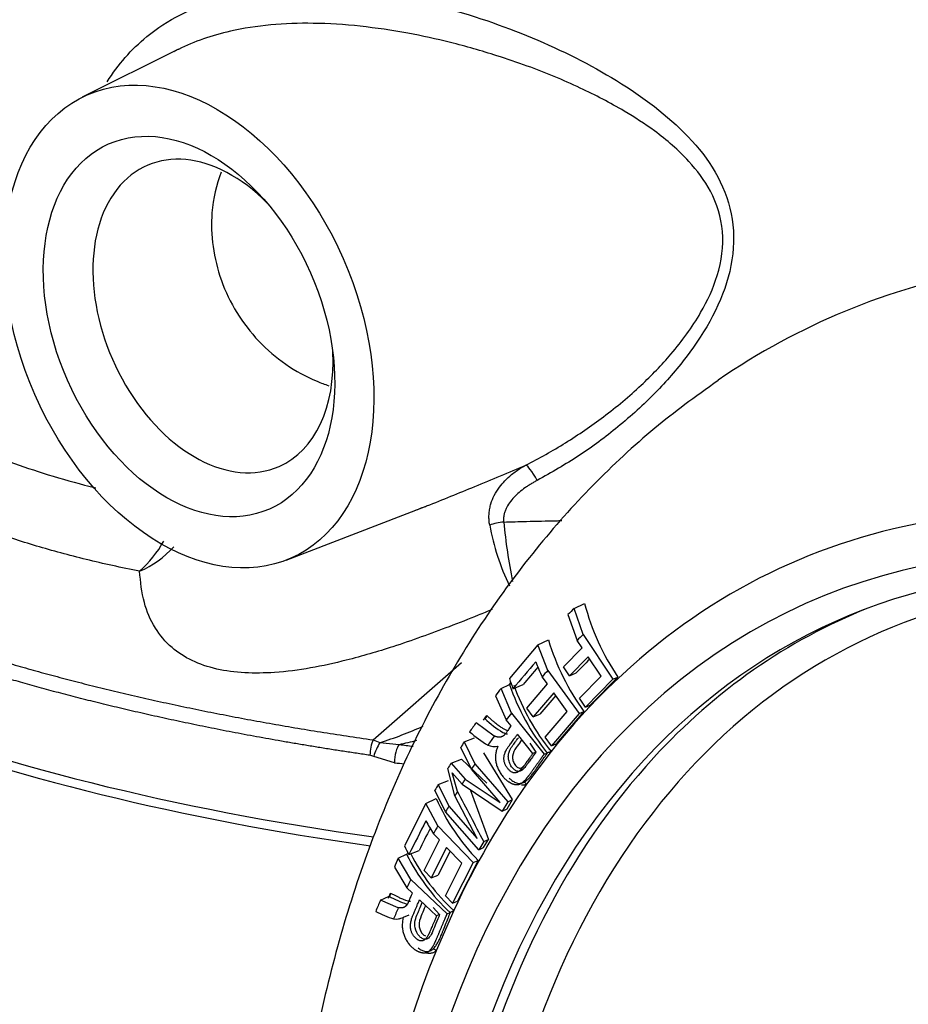
# Paper-space layout 'Sheet1' of a CAD drawing. Units: millimetres. Extents: x 0 to 210, y -3 to 297.
# Drawn here: x 25 to 31, y 199 to 206 of the extents above; entities that cross this region are included whole.
import ezdxf

# ---------------------------------------------------------------- set-up
doc = ezdxf.new("R2010")
doc.units = ezdxf.units.MM
doc.layers.add('A3B6N0BT00', color=7, linetype='Continuous')
doc.layers.add('Default', color=7, linetype='Continuous')

# ---------------------------------------------------------------- blocks, each defined once
blk = doc.blocks.new('SE4')
at = {"layer": 'A3B6N0BT00', "color": 7, "linetype": 'Continuous'}
for p, q in [((26.0319, 205.4385), (25.4158, 205.132)), ((26.721, 202.1682), (27.6174, 202.5139)), ((28.5656, 201.8595), (28.6327, 201.8914)), ((28.6238, 201.6917), (28.5656, 201.8595)), ((28.526, 201.8197), (28.5847, 201.6545)), ((28.3344, 201.6255), (28.4013, 201.6573)), ((28.6163, 201.6072), (28.5847, 201.6545)), ((28.6238, 201.6917), (28.8147, 201.4057)), ((28.3344, 201.6255), (28.151, 201.4102)), ((28.3974, 201.4622), (28.3344, 201.6255)), ((28.4969, 201.4863), (28.6163, 201.6072)), ((27.2785, 201.018), (27.8437, 201.5133)), ((28.6548, 201.5495), (28.5354, 201.4286)), ((28.7381, 201.4248), (28.6548, 201.5495)), ((28.3974, 201.4622), (28.5971, 201.1865)), ((28.5354, 201.4286), (28.4969, 201.4863)), ((28.5354, 201.4286), (28.5792, 201.4464)), ((28.3942, 201.3756), (28.3608, 201.4218)), ((28.6, 201.285), (28.7381, 201.4248)), ((28.8147, 201.4057), (28.6385, 201.2273)), ((28.8462, 201.419), (28.6693, 201.2398)), ((28.8147, 201.4057), (28.8462, 201.419)), ((28.0976, 201.3469), (28.1514, 201.3726)), ((28.1656, 201.1892), (28.0976, 201.3469)), ((28.1514, 201.3726), (28.1573, 201.3759)), ((28.1741, 201.3454), (28.239, 201.3717)), ((28.2626, 201.2208), (28.3942, 201.3756)), ((28.4348, 201.3197), (28.3031, 201.1649)), ((28.5212, 201.2004), (28.4348, 201.3197)), ((28.0631, 201.2998), (28.1314, 201.1451)), ((28.6385, 201.2273), (28.6, 201.285)), ((28.3031, 201.1649), (28.2626, 201.2208)), ((28.3804, 201.0349), (28.5212, 201.2004)), ((28.6286, 201.1998), (28.4516, 200.9917)), ((28.5971, 201.1865), (28.6286, 201.1998)), ((28.6385, 201.2273), (28.6693, 201.2398)), ((27.9844, 201.1444), (28.0057, 201.1741)), ((27.9943, 201.1542), (27.9971, 201.1556)), ((28.1617, 201.1067), (28.1314, 201.1451)), ((28.1656, 201.1892), (28.374, 200.9255)), ((28.3031, 201.1649), (28.3469, 201.1826)), ((28.5971, 201.1865), (28.4208, 200.9792)), ((28.0544, 201.0419), (27.9382, 201.1277)), ((27.2785, 201.018), (27.3216, 201)), ((27.8607, 201.0044), (27.927, 201.0312)), ((27.8607, 201.0044), (27.9309, 200.864)), ((28.3011, 200.9304), (28.2033, 201.0541)), ((28.4208, 200.9792), (28.3804, 201.0349)), ((27.3216, 201), (27.446, 200.9883)), ((27.9082, 200.8295), (27.8394, 200.9697)), ((28.4178, 200.9432), (28.261, 200.7336)), ((28.283, 200.9961), (28.3206, 200.9392)), ((28.4208, 200.9792), (28.4516, 200.9917)), ((27.4158, 200.8718), (27.2825, 200.9122)), ((27.7773, 200.8678), (27.8437, 200.8948)), ((28.0073, 200.7415), (27.8437, 200.8948)), ((28.1721, 200.6356), (27.987, 200.9343)), ((28.3206, 200.9392), (28.3011, 200.9304)), ((28.374, 200.9255), (28.3932, 200.9337)), ((27.8021, 200.6597), (27.7571, 200.8344)), ((27.7773, 200.8678), (27.8682, 200.7671)), ((28.093, 200.6176), (27.9082, 200.8295)), ((27.9309, 200.864), (28.1421, 200.622)), ((27.695, 200.7313), (27.7613, 200.758)), ((27.7845, 200.8058), (27.8479, 200.7346)), ((27.8189, 200.6874), (27.7845, 200.8058)), ((27.8682, 200.7671), (28.093, 200.6176)), ((28.2538, 200.7522), (28.2463, 200.7454)), ((27.7425, 200.5577), (27.6743, 200.6966)), ((27.695, 200.7313), (27.7637, 200.5944)), ((27.8479, 200.7346), (28.1059, 200.562)), ((27.8991, 200.7004), (28.0177, 200.38)), ((27.6157, 200.6106), (27.6823, 200.6425)), ((27.9449, 200.3866), (27.8021, 200.6597)), ((28.1364, 200.5765), (28.1721, 200.6356)), ((28.1421, 200.622), (28.1721, 200.6356)), ((27.6157, 200.6106), (27.4787, 200.3396)), ((27.6928, 200.4684), (27.6157, 200.6106)), ((27.7637, 200.5944), (27.9449, 200.3866)), ((28.1421, 200.622), (28.1059, 200.562)), ((28.1059, 200.562), (28.1364, 200.5765)), ((27.9557, 200.3133), (27.7425, 200.5577)), ((27.6928, 200.4684), (27.919, 200.2331)), ((27.6047, 200.1826), (27.7029, 200.3775)), ((27.7029, 200.3775), (27.6651, 200.4169)), ((27.9863, 200.3279), (28.0177, 200.38)), ((27.9877, 200.3662), (28.0177, 200.38)), ((27.7489, 200.3298), (27.6507, 200.1348)), ((27.8467, 200.2279), (27.7489, 200.3298)), ((27.9877, 200.3662), (27.9557, 200.3133)), ((27.9557, 200.3133), (27.9863, 200.3279)), ((27.4391, 200.2598), (27.4926, 200.2855)), ((27.52, 200.1247), (27.4391, 200.2598)), ((27.4926, 200.2855), (27.4983, 200.289)), ((27.5073, 200.2832), (27.5726, 200.3095)), ((27.4143, 200.2021), (27.495, 200.07)), ((27.7418, 200.0196), (27.8467, 200.2279)), ((27.919, 200.2331), (27.7875, 199.972)), ((27.9505, 200.2466), (27.8184, 199.9845)), ((27.919, 200.2331), (27.9505, 200.2466)), ((27.52, 200.1247), (27.7524, 199.9041)), ((27.6507, 200.1348), (27.6047, 200.1826)), ((27.6507, 200.1348), (27.6947, 200.1525)), ((27.5289, 200.0379), (27.495, 200.07)), ((27.3249, 199.991), (27.3808, 200.0174)), ((27.3765, 200.004), (27.3903, 200.0373)), ((27.3808, 200.0174), (27.3835, 200.0189)), ((27.7875, 199.972), (27.7418, 200.0196)), ((27.4395, 199.9428), (27.3249, 199.991)), ((27.6843, 199.8904), (27.5752, 199.9939)), ((27.6637, 199.9444), (27.7038, 199.8991)), ((27.7875, 199.972), (27.8184, 199.9845)), ((27.4448, 199.8722), (27.4522, 199.8753)), ((27.508, 199.8965), (27.4707, 199.8813)), ((27.7946, 199.9253), (27.6814, 199.667)), ((27.7038, 199.8991), (27.6843, 199.8904)), ((27.7524, 199.9041), (27.7716, 199.9124))]:
    blk.add_line(p, q, dxfattribs=at)
for centre, radius, start, end in [((29.4712, 202.649), 1.4687, 190.04554, 206.01379), ((31.8904, 202.7845), 3.794, 185.63139, 191.43114), ((25.285, 202.6564), 0.7482, 311.64394, 330.72341), ((25.5475, 202.6579), 0.6078, 292.71196, 318.38792), ((30.149, 202.2925), 1.5685, 194.81828, 213.843), ((58.614, 171.9538), 42.3941, 135.13626, 135.21219), ((29.862, 202.0977), 1.5256, 196.77899, 216.05503), ((57.6083, 176.4521), 38.5493, 139.44218, 139.77786), ((29.7742, 202.0747), 1.5569, 200.9741, 204.79423), ((89.2078, 141.6534), 85.153, 135.315067, 135.397541), ((55.7297, 178.1328), 35.997, 139.55733, 139.79091), ((50.6066, 184.8933), 27.8543, 143.69474, 143.73029), ((29.5423, 201.8699), 1.4653, 198.28147, 200.97215), ((54.3349, 182.1084), 32.5349, 143.74937, 143.85217), ((29.5564, 201.8606), 1.4874, 199.1544, 218.55053), ((29.5558, 201.8609), 1.4619, 199.70855, 218.88511), ((85.815, 152.4183), 75.3694, 139.565334, 139.683885), ((28.4435, 201.6189), 0.6463, 225.97713, 238.9275), ((26.4691, 203.6654), 2.7985, 287.73729, 293.82855), ((53.3743, 182.8023), 31.3499, 144.22927, 144.36025), ((28.427, 201.6704), 0.8017, 228.55202, 238.89545), ((26.8624, 203.6709), 2.7454, 282.27367, 284.70525), ((52.2437, 186.0223), 28.6181, 148.4315, 148.5131), ((28.1404, 201.1154), 0.0586, 238.65653, 268.59346), ((28.0581, 201.0995), 0.124, 248.64948, 279.06025), ((27.2446, 200.8242), 0.0958, 66.70053, 81.79334), ((28.3643, 201.002), 0.0742, 292.88623, 294.96621), ((52.2762, 186.0021), 28.6564, 148.75093, 148.82898), ((51.5468, 186.4407), 27.8052, 149.0724, 149.1557), ((28.9261, 201.1962), 1.3614, 203.99588, 224.22463), ((-54.3787, 157.2806), 92.9548, 27.613966, 27.837623), ((55.271, 186.4253), 31.0301, 153.0266, 153.47453), ((28.7998, 201.1375), 1.3442, 208.31751, 212.41506), ((53.5027, 187.3767), 28.9764, 153.17801, 153.49194), ((28.5947, 200.869), 1.2351, 205.37776, 208.31033), ((52.487, 189.464), 27.2754, 156.68356, 156.81554), ((28.6668, 200.8725), 1.3127, 206.56181, 227.00086), ((49.3931, 190.8339), 23.8501, 156.62505, 156.64654), ((28.667, 200.873), 1.2881, 206.96194, 227.36681), ((81.9132, 172.9417), 60.6637, 153.187069, 153.349133), ((27.6406, 200.4506), 0.5052, 239.05077, 253.21265), ((51.8158, 189.7453), 26.5476, 157.29813, 157.46517), ((27.5974, 200.4852), 0.6414, 241.88512, 253.00341), ((27.4248, 199.9765), 0.1057, 261.89772, 295.72677), ((27.7581, 199.9439), 0.0343, 293.16556, 297.66159)]:
    blk.add_arc(centre, radius, start, end, dxfattribs=at)
for major_axis in [(0.6529, -1.4826), (0.5146, -1.1686)]:
    blk.add_ellipse((26.0992, 203.6637), major_axis=major_axis, ratio=0.666281, dxfattribs=at)
for centre, major_axis, ratio, start_param, end_param in [((26.2527, 203.7313), (0.424, -0.9627), 0.666281, 2.087689, 6.283185), ((34.1941, 194.6733), (3.985, -9.0489), 0.666281, 2.985592, 3.266438), ((26.2527, 203.7313), (0.424, -0.9627), 0.666281, 0, 1.053903), ((33.3978, 194.3226), (3.3346, -7.5721), 0.666281, 1.913356, 8.007367), ((28.3359, 202.6164), (-0.0819, 0.1603), 0.134491, 5.043399, 6.181182), ((33.3978, 194.3226), (3.4459, -7.8248), 0.666281, 2.68369, 3.479638), ((30.8372, 204.0182), (-9.6679, -0.1789), 0.396611, 0.344155, 1.186676), ((28.1124, 202.3495), (0.1782, 0.0255), 0.343574, 1.508692, 2.033881), ((30.8469, 203.96), (-9.675, -0.179), 0.396611, 0.382778, 1.183846), ((33.5163, 194.3748), (3.2621, -7.4075), 0.666281, 2.829909, 3.422031), ((33.7078, 194.4591), (3.1899, -7.2435), 0.666281, 2.877197, 3.855185), ((33.5892, 194.4069), (3.2606, -7.404), 0.666281, 3.117774, 3.425812), ((33.367, 194.3091), (-3.5899, 8.1517), 0.666281, 0.232175, 0.240969), ((33.367, 194.3091), (-3.5899, 8.1517), 0.666281, 0.284401, 0.293157), ((33.367, 194.3091), (-3.5899, 8.1517), 0.666281, 0.341468, 0.350263), ((27.2915, 200.9527), (0.0129, 0.0891), 0.34415, 0.798638, 2.007928), ((33.367, 194.3091), (-3.5899, 8.1517), 0.666281, 0.370444, 0.381549), ((27.3155, 200.9459), (0.0357, 0.0826), 0.215333, 0.954206, 2.082301), ((27.4475, 200.9057), (0.012, 0.0892), 0.330288, 0.433657, 2.004453), ((30.8265, 204.5964), (-9.578, -0.1773), 0.396611, 1.202747, 1.212556), ((33.5163, 194.3748), (3.2621, -7.4075), 0.666281, 3.422031, 5.997865), ((33.5892, 194.4069), (3.2606, -7.404), 0.666281, 3.425812, 3.855185), ((30.828, 204.5138), (-9.6679, -0.1789), 0.396611, 1.202747, 1.209648), ((33.367, 194.3091), (-3.5899, 8.1517), 0.666282, 0.404059, 0.410425), ((33.3978, 194.3226), (-3.4459, 7.8248), 0.666281, 0.380795, 0.527967), ((33.367, 194.3091), (-3.5899, 8.1517), 0.666281, 0.452541, 0.458944), ((33.367, 194.3091), (-3.5899, 8.1517), 0.666281, 0.474321, 0.483077), ((33.367, 194.3091), (-3.5899, 8.1517), 0.666281, 0.531389, 0.540185), ((33.367, 194.3091), (-3.5899, 8.1517), 0.666281, 0.560365, 0.571471), ((33.3978, 194.3226), (3.4459, -7.8248), 0.666281, 3.712309, 4.860338)]:
    blk.add_ellipse(centre, major_axis=major_axis, ratio=ratio, start_param=start_param, end_param=end_param, dxfattribs=at)
for points, degree, knots in [([(25.5752, 205.231), (25.6445, 205.3411), (25.8413, 205.5662), (26.275, 205.7871), (26.8561, 205.8554), (27.4775, 205.7822), (28.0866, 205.6086), (28.6536, 205.3606), (29.1541, 205.0437), (29.4856, 204.6898), (29.6018, 204.3185), (29.5689, 203.9137), (29.3586, 203.5436), (29.0853, 203.2308), (28.8535, 203.0213), (28.6001, 202.832), (28.4202, 202.7301), (28.3297, 202.6789)], 3, [0.2655909, 0.2655909, 0.2655909, 0.2655909, 0.3129154, 0.3752561, 0.4376578, 0.5001445, 0.5626777, 0.6252163, 0.6874908, 0.7499867, 0.7813586, 0.8126328, 0.8750604, 0.9051047, 0.9377433, 0.9686698, 1, 1, 1, 1]), ([(28.2566, 202.777), (28.2996, 202.7993), (28.3858, 202.8442), (28.5115, 202.9191), (28.6347, 202.9995), (28.7998, 203.1178), (28.9895, 203.2758), (29.2021, 203.4962), (29.3739, 203.7302), (29.4987, 203.997), (29.536, 204.2757), (29.4553, 204.5292), (29.2954, 204.7407), (29.1028, 204.9069), (28.8667, 205.0592), (28.5966, 205.2), (28.3195, 205.315), (28.0399, 205.4094), (27.7842, 205.4824), (27.3917, 205.5678), (26.9055, 205.6236), (26.4026, 205.5813), (26.1332, 205.4884), (26.0309, 205.4378)], 3, [0, 0, 0, 0, 0.0154402, 0.0309639, 0.0465715, 0.0622632, 0.0955421, 0.1248981, 0.1595629, 0.187567, 0.2188768, 0.2502054, 0.2782334, 0.3128809, 0.3393532, 0.3752262, 0.4154784, 0.4377721, 0.4707248, 0.5003299, 0.5652744, 0.6251273, 0.6677867, 0.6677867, 0.6677867, 0.6677867]), ([(26.306, 204.6529), (26.2736, 204.5715), (26.2533, 204.4832), (26.2408, 204.3216), (26.2432, 204.2481), (26.2635, 204.1028), (26.2812, 204.0307), (26.3582, 203.8163), (26.4394, 203.683), (26.5457, 203.5709)], 3, [0.8344086, 0.8344086, 0.8344086, 0.8344086, 0.875, 0.875, 0.90625, 0.90625, 0.9375, 0.9375, 1, 1, 1, 1]), ([(25.7822, 202.0972), (25.7242, 202.1091), (25.6085, 202.1326), (25.4408, 202.1719), (25.2782, 202.2137), (25.1213, 202.2583), (24.9702, 202.3053), (24.8251, 202.3547), (24.6861, 202.4064), (24.5533, 202.4601), (24.2901, 202.5762), (23.9058, 202.7887), (23.5902, 203.0528), (23.3964, 203.2941), (23.3043, 203.4551), (23.257, 203.5858), (23.2335, 203.6774), (23.2219, 203.7556), (23.2261, 203.8847), (23.2678, 204.0441), (23.3665, 204.2246), (23.4636, 204.3473), (23.5224, 204.41), (23.5368, 204.4248)], 3, [0, 0, 0, 0, 0.00712, 0.0141997, 0.0212362, 0.0282265, 0.0351676, 0.0420565, 0.0488904, 0.0556663, 0.0623814, 0.0908833, 0.1246785, 0.1377954, 0.1557883, 0.1666546, 0.1713337, 0.1790346, 0.1870386, 0.2072031, 0.2243745, 0.2384831, 0.2428572, 0.2428572, 0.2428572, 0.2428572]), ([(23.5287, 204.21), (23.5283, 204.2011), (23.5279, 204.1774), (23.5295, 204.1328), (23.5363, 204.0665), (23.556, 203.965), (23.6038, 203.8216), (23.695, 203.6555), (23.879, 203.4202), (24.1888, 203.1591), (24.5919, 202.9412), (24.9202, 202.8074), (25.1645, 202.7233), (25.363, 202.6665), (25.4784, 202.6369), (25.5027, 202.6309)], 3, [0.8098107, 0.8098107, 0.8098107, 0.8098107, 0.8124685, 0.8168732, 0.8228516, 0.8304064, 0.8437516, 0.8604385, 0.8750006, 0.9087927, 0.9374514, 0.9494342, 0.9616803, 0.9741898, 0.9774867, 0.9774867, 0.9774867, 0.9774867]), ([(26.5457, 203.5709), (26.5988, 203.5149), (26.6567, 203.4656), (26.7816, 203.3797), (26.8493, 203.3428), (26.9437, 203.3032), (26.9687, 203.2937), (26.9939, 203.2851)], 3, [0, 0, 0, 0, 0.03125, 0.03125, 0.0625, 0.0625, 0.07355007, 0.07355007, 0.07355007, 0.07355007]), ([(29.4878, 203.3187), (29.3365, 203.2101), (29.0757, 203.0203), (28.6785, 202.6509), (28.3157, 202.2443), (27.9835, 201.7933), (27.6867, 201.3037), (27.4265, 200.7765), (27.2046, 200.2146), (27.0226, 199.6211), (26.8818, 198.9994), (26.783, 198.3536), (26.7268, 197.6875), (26.7132, 197.0053), (26.7422, 196.311), (26.8131, 195.6088), (26.9253, 194.9024), (27.078, 194.1956), (27.2701, 193.4922), (27.5004, 192.7959), (27.7677, 192.1101), (28.0705, 191.4385), (28.314, 190.9656), (28.4527, 190.7155), (28.473, 190.6792)], 3, [0, 0, 0, 0, 0.0277857, 0.0569843, 0.0863887, 0.1160592, 0.1460299, 0.1763068, 0.2068693, 0.2376767, 0.2686768, 0.2998147, 0.3310403, 0.3623123, 0.3935963, 0.4248712, 0.4561278, 0.4873632, 0.5185789, 0.5497798, 0.5809729, 0.6121664, 0.6433689, 0.6486781, 0.6486781, 0.6486781, 0.6486781]), ([(22.1579, 202.8355), (22.1718, 202.8242), (22.1996, 202.8017), (22.2423, 202.7681), (22.2857, 202.7349), (22.3299, 202.7019), (22.3748, 202.6692), (22.4204, 202.6367), (22.4667, 202.6045), (22.5137, 202.5726), (22.5615, 202.541), (22.6099, 202.5097), (22.6589, 202.4786), (22.7087, 202.4479), (22.7591, 202.4174), (22.8101, 202.3872), (22.8617, 202.3573), (22.914, 202.3277), (22.9669, 202.2983), (23.0203, 202.2693), (23.1368, 202.2074), (23.3269, 202.1118), (23.6065, 201.9838), (23.9178, 201.8547), (24.1797, 201.7566), (24.3767, 201.6879), (24.4964, 201.6475), (24.6188, 201.6077), (24.7439, 201.5685), (24.8717, 201.5298), (25.0022, 201.4918), (25.1355, 201.4544), (25.2714, 201.4177), (25.4099, 201.3817), (25.5512, 201.3465), (25.6952, 201.3121), (25.8418, 201.2784), (25.9911, 201.2456), (26.143, 201.2137), (26.2976, 201.1827), (26.4548, 201.1527), (26.6145, 201.1236), (26.7768, 201.0955), (26.9416, 201.0685), (27.1088, 201.0425), (27.2218, 201.0262), (27.2785, 201.018)], 3, [0, 0, 0, 0, 0.013474, 0.026914, 0.040319, 0.05369, 0.067026, 0.080328, 0.093595, 0.106828, 0.120026, 0.13319, 0.14632, 0.159416, 0.172477, 0.185504, 0.198497, 0.211456, 0.224381, 0.237271, 0.250127, 0.307471, 0.368154, 0.432178, 0.499546, 0.521697, 0.544015, 0.566499, 0.589152, 0.611971, 0.634958, 0.658113, 0.681436, 0.704927, 0.728586, 0.752414, 0.776411, 0.800576, 0.82491, 0.849414, 0.874087, 0.89893, 0.923942, 0.949124, 0.974477, 1, 1, 1, 1]), ([(27.6209, 202.5152), (27.7259, 202.556), (27.9422, 202.6435), (28.1486, 202.7311), (28.2566, 202.777)], 3, [0.7888113, 0.7888113, 0.7888113, 0.7888113, 0.8895101, 1, 1, 1, 1]), ([(28.025, 202.3929), (28.0242, 202.3977), (28.0225, 202.4076), (28.0211, 202.4224), (28.0203, 202.4375), (28.0204, 202.4527), (28.0212, 202.468), (28.0229, 202.4835), (28.0254, 202.4989), (28.0287, 202.5144), (28.0364, 202.5429), (28.0537, 202.5852), (28.0842, 202.6338), (28.1223, 202.6784), (28.159, 202.7119), (28.1946, 202.7388), (28.2249, 202.759), (28.2461, 202.771), (28.2566, 202.777)], 3, [0, 0, 0, 0, 0.029898, 0.060248, 0.091058, 0.122337, 0.154091, 0.186325, 0.21904, 0.252242, 0.285931, 0.405459, 0.541075, 0.649996, 0.775463, 0.851838, 0.926663, 1, 1, 1, 1]), ([(27.2583, 200.919), (27.2293, 200.9232), (27.1716, 200.9317), (27.0859, 200.9446), (27.001, 200.9578), (26.9171, 200.9713), (26.8342, 200.9849), (26.7522, 200.9987), (26.6711, 201.0128), (26.591, 201.027), (26.5119, 201.0415), (26.4337, 201.0561), (26.3565, 201.0708), (26.2802, 201.0857), (26.2049, 201.1008), (26.1305, 201.1161), (26.057, 201.1314), (25.9845, 201.1469), (25.9129, 201.1625), (25.8422, 201.1783), (25.7725, 201.1941), (25.7037, 201.2101), (25.6358, 201.2261), (25.5688, 201.2423), (25.5027, 201.2585), (25.4376, 201.2748), (25.3733, 201.2912), (25.3099, 201.3076), (25.2475, 201.3241), (25.1859, 201.3406), (25.1252, 201.3572), (25.0653, 201.3738), (25.0064, 201.3905), (24.9483, 201.4072), (24.891, 201.4239), (24.8346, 201.4406), (24.7791, 201.4573), (24.7244, 201.474), (24.6705, 201.4908), (24.6175, 201.5075), (24.5653, 201.5242), (24.5138, 201.5409), (24.4633, 201.5575), (24.4135, 201.5742), (24.3645, 201.5908), (24.3162, 201.6074), (24.2688, 201.6239), (24.2066, 201.6459), (24.1292, 201.6737), (24.0365, 201.7081), (23.943, 201.7437), (23.849, 201.7805), (23.7545, 201.8186), (23.6596, 201.858), (23.5644, 201.8987), (23.4691, 201.9407), (23.3737, 201.9842), (23.2784, 202.029), (23.1833, 202.0753), (23.0885, 202.1229), (22.9941, 202.1721), (22.9003, 202.2227), (22.8072, 202.2748), (22.715, 202.3285), (22.6238, 202.3836), (22.5337, 202.4403), (22.4449, 202.4986), (22.3576, 202.5584), (22.2719, 202.6199), (22.1878, 202.6828), (22.134, 202.7257), (22.1069, 202.7473)], 3, [0, 0, 0, 0, 0.012964, 0.025835, 0.038615, 0.051303, 0.063899, 0.076403, 0.088815, 0.101135, 0.113364, 0.1255, 0.137545, 0.149498, 0.161359, 0.173127, 0.184804, 0.19639, 0.207883, 0.219284, 0.230594, 0.241811, 0.252937, 0.263971, 0.274912, 0.285762, 0.29652, 0.307187, 0.317761, 0.328243, 0.338634, 0.348932, 0.359139, 0.369254, 0.379277, 0.389208, 0.399047, 0.408794, 0.418449, 0.428013, 0.437484, 0.446864, 0.456152, 0.465348, 0.474452, 0.483464, 0.492384, 0.501212, 0.51878, 0.536722, 0.555039, 0.57373, 0.592795, 0.612235, 0.632049, 0.652238, 0.672801, 0.693739, 0.715051, 0.736737, 0.758798, 0.781234, 0.804043, 0.827227, 0.850786, 0.874719, 0.899026, 0.923708, 0.948764, 0.974195, 1, 1, 1, 1]), ([(28.3297, 202.6789), (28.3225, 202.675), (28.3085, 202.6674), (28.2882, 202.6555), (28.269, 202.6433), (28.2439, 202.6261), (28.2141, 202.6029), (28.1805, 202.5711), (28.1515, 202.5367), (28.1321, 202.5044), (28.1213, 202.4775), (28.1162, 202.4583), (28.1138, 202.4414), (28.1132, 202.4266), (28.1142, 202.417), (28.1147, 202.4122)], 3, [0, 0, 0, 0, 0.065555, 0.128977, 0.190341, 0.24973, 0.376903, 0.498573, 0.630125, 0.749177, 0.813317, 0.8745, 0.91741, 0.959096, 1, 1, 1, 1]), ([(27.5497, 202.4879), (27.569, 202.4952), (27.5927, 202.5043), (27.6163, 202.5135), (27.6209, 202.5152)], 3, [0.76616713, 0.76616713, 0.76616713, 0.76616713, 0.78444263, 0.78881127, 0.78881127, 0.78881127, 0.78881127]), ([(28.1147, 202.4122), (28.1634, 202.4137), (28.2755, 202.4172), (28.3993, 202.4195), (28.4743, 202.4212), (28.486, 202.4215)], 3, [0, 0, 0, 0, 0.00541175, 0.0124683, 0.01377298, 0.01377298, 0.01377298, 0.01377298]), ([(28.0416, 201.8528), (28.0116, 201.8404), (27.9208, 201.803), (27.7698, 201.7432), (27.5876, 201.676), (27.3696, 201.6007), (27.0594, 201.5097), (26.6713, 201.4349), (26.3258, 201.4478), (26.1138, 201.5213), (25.9772, 201.6095), (25.8725, 201.7362), (25.802, 201.9022), (25.789, 202.0296), (25.7822, 202.0972)], 3, [0.0255772, 0.0255772, 0.0255772, 0.0255772, 0.0585605, 0.1251287, 0.1879742, 0.2503475, 0.3504823, 0.499525, 0.6241951, 0.6864538, 0.7494219, 0.8231754, 0.9061255, 1, 1, 1, 1]), ([(27.9971, 201.1556), (27.9978, 201.1561), (27.9992, 201.157), (28.0011, 201.159), (28.003, 201.1619), (28.0052, 201.1667), (28.0055, 201.1712), (28.0057, 201.1741)], 3, [0, 0, 0, 0, 0.123053, 0.258419, 0.406264, 0.612943, 1, 1, 1, 1]), ([(28.0057, 201.1741), (28.0116, 201.1687), (28.023, 201.1581), (28.0406, 201.143), (28.0602, 201.1269), (28.0806, 201.1111), (28.1015, 201.0964), (28.1169, 201.0869), (28.1282, 201.0815), (28.1334, 201.0795), (28.1358, 201.0787)], 3, [0, 0, 0, 0, 0.1005797, 0.1951842, 0.2838298, 0.4066013, 0.4997512, 0.5830826, 0.6186203, 0.6509384, 0.6509384, 0.6509384, 0.6509384]), ([(28.1617, 201.1067), (28.1217, 201.0514), (28.1194, 201.0492), (28.1057, 201.0362), (28.0902, 201.0347), (28.0787, 201.0336), (28.0544, 201.0419)], 2, [0, 0, 0, 0.5, 0.5, 0.75, 0.75, 1, 1, 1]), ([(28.3011, 200.9304), (28.2373, 200.842), (28.2356, 200.8399), (28.186, 200.776), (28.1399, 200.8354), (28.0933, 200.8954), (28.1379, 200.9634), (28.1397, 200.9661), (28.2033, 201.0541)], 2, [0, 0, 0, 0.25, 0.25, 0.5, 0.5, 0.75, 0.75, 1, 1, 1]), ([(28.1468, 200.8887), (28.1463, 200.8911), (28.1453, 200.896), (28.1446, 200.904), (28.1442, 200.9131), (28.1448, 200.9233), (28.1472, 200.9344), (28.1515, 200.9469), (28.1585, 200.9611), (28.1677, 200.976), (28.1784, 200.9902), (28.1887, 201.0044), (28.1987, 201.0181), (28.2054, 201.0272), (28.2085, 201.0315)], 3, [0, 0, 0, 0, 0.0275788, 0.0570529, 0.0940178, 0.1358031, 0.1834183, 0.2424478, 0.3193736, 0.4154258, 0.5099422, 0.5968297, 0.6895439, 0.7736116, 0.7736116, 0.7736116, 0.7736116]), ([(28.2313, 201.0186), (28.2284, 201.0147), (28.2162, 200.998), (28.1935, 200.9677), (28.1694, 200.9298), (28.1723, 200.885), (28.1853, 200.8581), (28.2017, 200.8408), (28.2169, 200.8367), (28.2296, 200.8386), (28.2385, 200.8457), (28.2438, 200.851), (28.245, 200.8522)], 3, [0.0869229, 0.0869229, 0.0869229, 0.0869229, 0.1254272, 0.2512925, 0.393839, 0.4454889, 0.4997719, 0.5619545, 0.5911738, 0.6248628, 0.6725867, 0.686686, 0.686686, 0.686686, 0.686686]), ([(28.0776, 200.977), (28.0418, 200.8958), (28.0878, 200.815), (28.1112, 200.7738), (28.1454, 200.7506), (28.1808, 200.7265), (28.2115, 200.7329), (28.2319, 200.7371), (28.2601, 200.7694), (28.2684, 200.779), (28.2984, 200.821), (28.3411, 200.8808), (28.374, 200.9255)], 2, [0, 0, 0, 0.25, 0.25, 0.375, 0.375, 0.5, 0.5, 0.625, 0.625, 0.75, 0.75, 1, 1, 1]), ([(28.4178, 200.9432), (28.4178, 200.9431), (28.4177, 200.943), (28.4178, 200.9432), (28.4177, 200.9431), (28.4176, 200.943), (28.4173, 200.9428), (28.4163, 200.9422), (28.4132, 200.9408), (28.4086, 200.9388), (28.4014, 200.9371), (28.3977, 200.9355), (28.3957, 200.9347)], 3, [0, 0, 0, 0, 0.007877, 0.014071, 0.016077, 0.021045, 0.034665, 0.075196, 0.19672, 0.500564, 0.734436, 1, 1, 1, 1]), ([(28.3213, 200.9396), (28.3137, 200.9291), (28.2999, 200.91), (28.2812, 200.8838), (28.2662, 200.8633), (28.2548, 200.8477), (28.2457, 200.836), (28.2373, 200.8276), (28.2289, 200.8214), (28.2207, 200.8176), (28.2123, 200.8157), (28.2032, 200.8168), (28.1934, 200.8199), (28.1835, 200.8261), (28.174, 200.8347), (28.165, 200.8457), (28.1571, 200.8586), (28.1507, 200.8731), (28.1481, 200.8834), (28.1468, 200.8887)], 3, [0, 0, 0, 0, 0.150243, 0.274105, 0.373351, 0.446782, 0.499558, 0.548455, 0.591646, 0.631246, 0.666327, 0.702705, 0.744061, 0.783237, 0.824076, 0.867155, 0.911263, 0.954553, 1, 1, 1, 1]), ([(28.2414, 200.7447), (28.2436, 200.7458), (28.2484, 200.7484), (28.2563, 200.7539), (28.2649, 200.7608), (28.2735, 200.7689), (28.281, 200.7766), (28.2887, 200.785), (28.2958, 200.7942), (28.3043, 200.8058), (28.314, 200.8192), (28.3294, 200.8412), (28.3496, 200.87), (28.3734, 200.9035), (28.3885, 200.9248), (28.3957, 200.9347)], 3, [0, 0, 0, 0, 0.031459, 0.069771, 0.116088, 0.159712, 0.205506, 0.23893, 0.288161, 0.345622, 0.411536, 0.491244, 0.679048, 0.848475, 1, 1, 1, 1]), ([(28.1502, 200.7732), (28.1556, 200.7676), (28.1686, 200.7562), (28.1912, 200.7433), (28.2175, 200.7366), (28.2334, 200.742), (28.2414, 200.7447)], 3, [0.6509652, 0.6509652, 0.6509652, 0.6509652, 0.7195906, 0.8064295, 0.9020761, 1, 1, 1, 1]), ([(28.261, 200.7336), (28.2588, 200.7326), (28.2545, 200.7307), (28.2476, 200.7287), (28.2405, 200.7274), (28.2345, 200.7271), (28.2308, 200.7272), (28.2295, 200.7272)], 3, [0, 0, 0, 0, 0.0275253, 0.0547256, 0.081772, 0.1088382, 0.1224328, 0.1224328, 0.1224328, 0.1224328]), ([(28.261, 200.7336), (28.2593, 200.7374), (28.2527, 200.7454), (28.2442, 200.7459), (28.2414, 200.7447)], 3, [0, 0, 0, 0, 0.496313, 1, 1, 1, 1]), ([(27.3835, 200.0189), (27.3842, 200.0194), (27.3856, 200.0204), (27.3873, 200.0224), (27.3889, 200.0253), (27.3906, 200.0301), (27.3904, 200.0345), (27.3903, 200.0373)], 3, [0, 0, 0, 0, 0.123053, 0.258419, 0.406264, 0.612943, 1, 1, 1, 1]), ([(27.3903, 200.0373), (27.3961, 200.034), (27.4074, 200.0277), (27.4247, 200.0187), (27.4441, 200.0093), (27.4642, 200.0003), (27.4848, 199.9923), (27.4998, 199.9875), (27.5107, 199.9856), (27.5156, 199.9852), (27.5179, 199.9852)], 3, [0, 0, 0, 0, 0.1005797, 0.1951842, 0.2838298, 0.4066013, 0.4997512, 0.5830826, 0.6186203, 0.6509384, 0.6509384, 0.6509384, 0.6509384]), ([(27.5289, 200.0379), (27.5002, 199.97), (27.4985, 199.9672), (27.4878, 199.9501), (27.4736, 199.9446), (27.4632, 199.9404), (27.4395, 199.9428)], 2, [0, 0, 0, 0.5, 0.5, 0.75, 0.75, 1, 1, 1]), ([(27.6843, 199.8904), (27.6382, 199.7811), (27.6374, 199.7793), (27.6015, 199.7008), (27.5507, 199.7492), (27.4986, 199.7987), (27.5285, 199.8825), (27.529, 199.8838), (27.5752, 199.9939)], 2, [0, 0, 0, 0.25, 0.25, 0.5, 0.5, 0.75, 0.75, 1, 1, 1]), ([(27.7045, 199.8994), (27.6967, 199.8806), (27.682, 199.8455), (27.6612, 199.7959), (27.6439, 199.7549), (27.6178, 199.7382), (27.5932, 199.7443), (27.5666, 199.766), (27.5423, 199.8112), (27.5468, 199.8654), (27.5617, 199.9019), (27.5775, 199.9389), (27.5877, 199.9628), (27.5935, 199.9765)], 3, [0, 0, 0, 0, 0.1268907, 0.2370151, 0.3388088, 0.402844, 0.4579861, 0.5007296, 0.5979668, 0.6813075, 0.7712608, 0.8398389, 0.932925, 0.932925, 0.932925, 0.932925]), ([(27.6143, 199.9568), (27.6116, 199.9505), (27.6023, 199.9286), (27.5853, 199.8899), (27.5688, 199.8444), (27.5776, 199.7995), (27.5933, 199.7755), (27.6072, 199.7649), (27.6146, 199.763)], 3, [0.0757425, 0.0757425, 0.0757425, 0.0757425, 0.1254188, 0.2512761, 0.3938337, 0.445479, 0.4996533, 0.5619756, 0.5619756, 0.5619756, 0.5619756]), ([(27.4707, 199.8813), (27.45, 199.7876), (27.5047, 199.7154), (27.5326, 199.6786), (27.5676, 199.6632), (27.604, 199.6473), (27.6314, 199.6619), (27.6496, 199.6716), (27.6707, 199.7124), (27.677, 199.7245), (27.6983, 199.7759), (27.7287, 199.8491), (27.7524, 199.9041)], 2, [0, 0, 0, 0.25, 0.25, 0.375, 0.375, 0.5, 0.5, 0.625, 0.625, 0.75, 0.75, 1, 1, 1]), ([(27.6599, 199.6767), (27.6618, 199.6784), (27.6658, 199.6823), (27.6724, 199.69), (27.6794, 199.6991), (27.6863, 199.7094), (27.6922, 199.719), (27.6982, 199.7295), (27.7034, 199.7408), (27.7095, 199.755), (27.7164, 199.7716), (27.7273, 199.7986), (27.7415, 199.8339), (27.7582, 199.8752), (27.7689, 199.9013), (27.774, 199.9136)], 3, [0, 0, 0, 0, 0.031459, 0.069771, 0.116088, 0.159712, 0.205506, 0.23893, 0.288161, 0.345622, 0.411536, 0.491244, 0.679048, 0.848475, 1, 1, 1, 1]), ([(27.7946, 199.9253), (27.7945, 199.9252), (27.7945, 199.9251), (27.7946, 199.9253), (27.7945, 199.9252), (27.7944, 199.9251), (27.7942, 199.9248), (27.7932, 199.924), (27.7905, 199.9219), (27.7864, 199.919), (27.7796, 199.9162), (27.776, 199.9145), (27.774, 199.9136)], 3, [0, 0, 0, 0, 0.007877, 0.014071, 0.016077, 0.021045, 0.034665, 0.075196, 0.19672, 0.500564, 0.734436, 1, 1, 1, 1]), ([(27.5669, 199.6858), (27.5678, 199.685), (27.5752, 199.6792), (27.5904, 199.6697), (27.6139, 199.6622), (27.639, 199.6622), (27.6529, 199.6718), (27.6599, 199.6767)], 3, [0.631397, 0.631397, 0.631397, 0.631397, 0.6428772, 0.7195906, 0.8064295, 0.9020761, 1, 1, 1, 1]), ([(27.6814, 199.667), (27.6796, 199.6654), (27.6758, 199.6622), (27.6698, 199.6583), (27.6635, 199.6552), (27.6568, 199.6529), (27.6498, 199.6514), (27.6425, 199.6506), (27.635, 199.6507), (27.6271, 199.6515), (27.619, 199.6531), (27.6135, 199.6548), (27.6107, 199.6557)], 3, [0, 0, 0, 0, 0.0275253, 0.0547256, 0.081772, 0.1088382, 0.1360973, 0.1637184, 0.1918641, 0.2206878, 0.2503324, 0.2809176, 0.2809176, 0.2809176, 0.2809176]), ([(27.6814, 199.667), (27.6793, 199.6704), (27.6716, 199.6777), (27.6628, 199.678), (27.6599, 199.6767)], 3, [0, 0, 0, 0, 0.496313, 1, 1, 1, 1])]:
    blk.add_open_spline(points, degree=degree, knots=knots, dxfattribs=at)
for points, degree in [([(26.0309, 205.4378), (26.021, 205.4329), (26.0112, 205.4278), (26.0015, 205.4227)], 3), ([(27.8682, 200.7671), (27.858, 200.7509), (27.8479, 200.7346)], 2), ([(27.8189, 200.6874), (27.8105, 200.6736), (27.8021, 200.6597)], 2)]:
    blk.add_open_spline(points, degree=degree, dxfattribs=at)

psp = doc.layouts.new('Sheet1')

# ---------------------------------------------------------------- block references
at = {"layer": 'Default'}
psp.add_blockref('SE4', (0, 0), dxfattribs=at)

doc.saveas('drawing.dxf')
